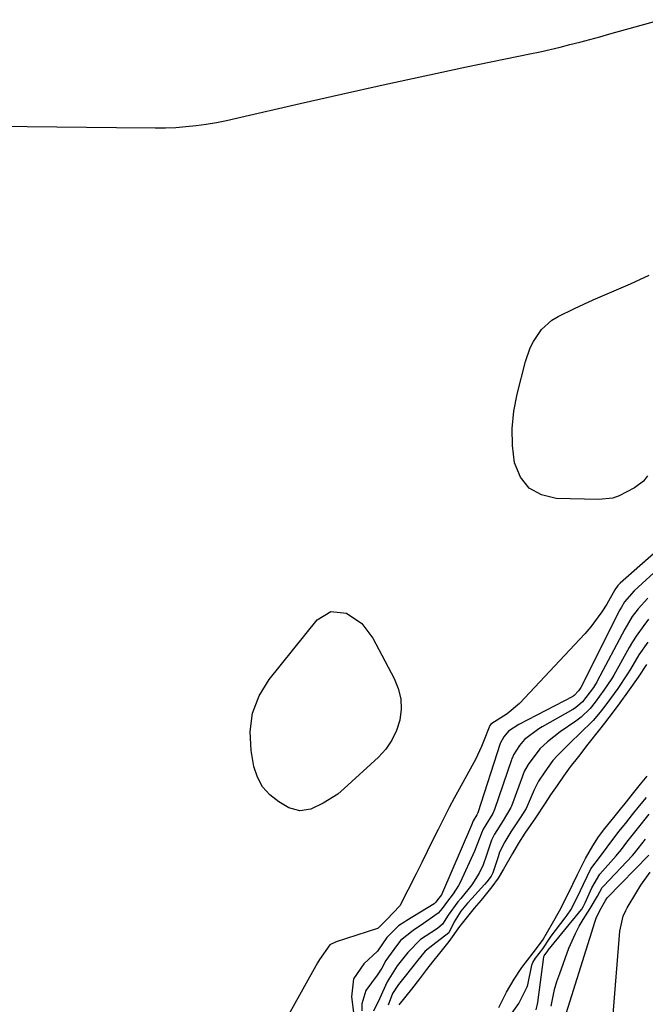
# Model space of a CAD drawing. Units: inches. Extents: x 1889978 to 1895342, y 453771 to 459060.
# Drawn here: x 1891307 to 1891461, y 455475 to 455717 of the extents above; entities that cross this region are included whole.
import ezdxf

# ---------------------------------------------------------------- set-up
doc = ezdxf.new("R2010")
doc.units = ezdxf.units.IN
doc.header["$MEASUREMENT"] = 0
doc.layers.add('7', color=7, linetype='Continuous')
doc.layers.add('8', color=7, linetype='Continuous')

msp = doc.modelspace()

# ---------------------------------------------------------------- linework, layer by layer
at = {"layer": '7', "color": 18}
for points in [[(1891301.94, 455691.06, 1708), (1891309.25, 455690.98, 1708), (1891316.57, 455690.9, 1708), (1891323.88, 455690.82, 1708), (1891331.2, 455690.74, 1708), (1891340.78, 455690.64, 1708), (1891343.3, 455690.66, 1708), (1891345.82, 455690.75, 1708), (1891348.33, 455690.95, 1708), (1891350.83, 455691.22, 1708), (1891353.33, 455691.58, 1708), (1891355.82, 455691.99, 1708), (1891358.29, 455692.47, 1708), (1891360.76, 455693, 1708), (1891376.44, 455696.63, 1708), (1891386.67, 455698.96, 1708), (1891396.92, 455701.25, 1708), (1891407.18, 455703.46, 1708), (1891417.44, 455705.63, 1708), (1891433.04, 455708.86, 1708), (1891435.52, 455709.39, 1708), (1891437.98, 455709.95, 1708), (1891440.45, 455710.53, 1708), (1891442.9, 455711.14, 1708), (1891445.35, 455711.78, 1708), (1891447.8, 455712.42, 1708), (1891450.24, 455713.09, 1708), (1891452.68, 455713.76, 1708), (1891465.2, 455717.27, 1708)], [(1891467.63, 455589.46, 1708), (1891455.28, 455578.55, 1708), (1891454.72, 455577.97, 1708), (1891453.97, 455576.87, 1708), (1891451.95, 455573.36, 1708), (1891450.74, 455571.42, 1708), (1891448.03, 455567.76, 1708), (1891446.53, 455566.05, 1708), (1891430.43, 455548.91, 1708), (1891427.41, 455546.33, 1708), (1891423.43, 455543.81, 1708), (1891423.16, 455543.45, 1708), (1891423.04, 455543.21, 1708), (1891422.99, 455543.11, 1708), (1891422.97, 455543.06, 1708), (1891421.76, 455539.9, 1708), (1891421.1, 455538.28, 1708), (1891419.62, 455535.12, 1708), (1891418.8, 455533.57, 1708), (1891415.58, 455527.81, 1708), (1891414.34, 455525.55, 1708), (1891413.13, 455523.28, 1708), (1891411.96, 455520.98, 1708), (1891410.41, 455517.85, 1708), (1891409.08, 455515.12, 1708), (1891407.74, 455512.39, 1708), (1891406.39, 455509.68, 1708), (1891405.02, 455506.96, 1708), (1891401.04, 455499.05, 1708), (1891397.76, 455495.67, 1708), (1891395.92, 455493.8, 1708), (1891395.7, 455493.54, 1708), (1891395.52, 455493.45, 1708), (1891385.33, 455490.22, 1708), (1891383.79, 455489.42, 1708), (1891381.19, 455485.82, 1708), (1891380.74, 455485.03, 1708), (1891367.12, 455460.57, 1708)], [(1891465.5, 455582.9, 1706), (1891458.74, 455576.66, 1706), (1891456.34, 455573.88, 1706), (1891455.56, 455572.63, 1706), (1891455.21, 455571.98, 1706), (1891445.54, 455552.83, 1706), (1891445.38, 455552.56, 1706), (1891444.99, 455552, 1706), (1891443.96, 455550.83, 1706), (1891443.71, 455550.67, 1706), (1891443.58, 455550.59, 1706), (1891430.28, 455543.71, 1706), (1891427.74, 455542.04, 1706), (1891426.59, 455540.67, 1706), (1891425.8, 455539.21, 1706), (1891425.73, 455539.03, 1706), (1891420.2, 455521.96, 1706), (1891420.12, 455521.75, 1706), (1891419.93, 455521.42, 1706), (1891419.08, 455519.96, 1706), (1891418.67, 455518.88, 1706), (1891418.43, 455518.31, 1706), (1891411.47, 455502.29, 1706), (1891411.22, 455501.78, 1706), (1891410.31, 455500.52, 1706), (1891409.88, 455499.92, 1706), (1891409.48, 455499.54, 1706), (1891402.75, 455495.41, 1706), (1891402.24, 455495.09, 1706), (1891400.71, 455494.13, 1706), (1891397.83, 455491.23, 1706), (1891395.52, 455487.86, 1706), (1891392.11, 455484.8, 1706), (1891389.57, 455481.08, 1706), (1891389.06, 455476.6, 1706), (1891390.84, 455462.92, 1706)], [(1891462.1, 455574.82, 1704), (1891459.69, 455572.18, 1704), (1891458.24, 455570.28, 1704), (1891456.38, 455567.22, 1704), (1891449.6, 455554.34, 1704), (1891449.51, 455554.17, 1704), (1891449.22, 455553.67, 1704), (1891448.65, 455552.82, 1704), (1891446, 455549.27, 1704), (1891444.78, 455548.19, 1704), (1891444.02, 455547.66, 1704), (1891443.62, 455547.41, 1704), (1891436.07, 455543.11, 1704), (1891435.25, 455542.62, 1704), (1891431.69, 455539.97, 1704), (1891430.5, 455538.56, 1704), (1891428.98, 455536.21, 1704), (1891428.71, 455535.61, 1704), (1891428.59, 455535.31, 1704), (1891428.48, 455535, 1704), (1891424.33, 455522.76, 1704), (1891423.89, 455521.8, 1704), (1891421.49, 455517.93, 1704), (1891421.09, 455516.95, 1704), (1891419.36, 455512.51, 1704), (1891415.82, 455504.82, 1704), (1891415.46, 455504.09, 1704), (1891414.16, 455502.02, 1704), (1891412.72, 455500.19, 1704), (1891411.4, 455498.37, 1704), (1891410.44, 455497.23, 1704), (1891406.83, 455494.69, 1704), (1891404.26, 455492.99, 1704), (1891401.2, 455490.47, 1704), (1891399.52, 455488.28, 1704), (1891397.55, 455485.55, 1704), (1891396.56, 455483.66, 1704), (1891395.44, 455481.95, 1704), (1891392.59, 455478.17, 1704), (1891391.62, 455474.94, 1704), (1891391.61, 455473.18, 1704)], [(1891462.27, 455569.65, 1702), (1891461.06, 455568.09, 1702), (1891459.16, 455565.43, 1702), (1891458.29, 455564.04, 1702), (1891457.46, 455562.63, 1702), (1891453.67, 455555.84, 1702), (1891453.19, 455555, 1702), (1891451.26, 455552.15, 1702), (1891449.07, 455549.17, 1702), (1891447.89, 455547.65, 1702), (1891445.62, 455545.48, 1702), (1891444.36, 455544.5, 1702), (1891440.47, 455541.88, 1702), (1891437.39, 455539.46, 1702), (1891435.45, 455537.72, 1702), (1891432.6, 455533.87, 1702), (1891431.72, 455532.28, 1702), (1891431.35, 455531.44, 1702), (1891431.19, 455531.01, 1702), (1891428.48, 455523.57, 1702), (1891428.36, 455523.24, 1702), (1891426.48, 455520.09, 1702), (1891424.34, 455516.72, 1702), (1891423.6, 455515.21, 1702), (1891423.16, 455514.01, 1702), (1891422.28, 455511.29, 1702), (1891421.49, 455509.16, 1702), (1891420.53, 455507.1, 1702), (1891418.73, 455504.22, 1702), (1891416, 455500.87, 1702), (1891415.28, 455500.02, 1702), (1891412.9, 455496.73, 1702), (1891411.47, 455494.56, 1702), (1891410.24, 455493.44, 1702), (1891406.12, 455490.78, 1702), (1891402.94, 455487.58, 1702), (1891400.33, 455484.24, 1702), (1891397.85, 455480.36, 1702), (1891395.96, 455476.18, 1702), (1891394.55, 455473.14, 1702)], [(1891461.77, 455558.44, 1698), (1891459.66, 455555.32, 1698), (1891457.08, 455551.68, 1698), (1891455.2, 455549.08, 1698), (1891453.51, 455546.82, 1698), (1891451.39, 455544.06, 1698), (1891450.16, 455542.5, 1698), (1891447.33, 455538.85, 1698), (1891445.03, 455535.86, 1698), (1891442.98, 455533.26, 1698), (1891441.3, 455530.96, 1698), (1891439.72, 455528.69, 1698), (1891438.14, 455526.4, 1698), (1891436.79, 455524.33, 1698), (1891434.37, 455520.7, 1698), (1891431.8, 455516.91, 1698), (1891430.25, 455514.44, 1698), (1891428.75, 455511.96, 1698), (1891426.53, 455508.05, 1698), (1891425.18, 455505.86, 1698), (1891423.65, 455503.71, 1698), (1891421.01, 455500.47, 1698), (1891419.33, 455498.46, 1698), (1891417.66, 455496.44, 1698), (1891415.73, 455493.97, 1698), (1891413.03, 455490.25, 1698), (1891410.76, 455487.41, 1698), (1891409.01, 455485.24, 1698), (1891407.6, 455483.36, 1698), (1891405.88, 455481.08, 1698), (1891403.86, 455478.51, 1698), (1891400.78, 455474.7, 1698)], [(1891425.34, 455473.98, 1698), (1891427.25, 455477.79, 1698), (1891429.18, 455481.02, 1698), (1891431.01, 455483.89, 1698), (1891433.87, 455487.5, 1698), (1891436.15, 455490.47, 1698), (1891438.6, 455494.81, 1698), (1891440.28, 455497.8, 1698), (1891442.38, 455501.87, 1698), (1891443.63, 455504.38, 1698), (1891444.79, 455506.76, 1698), (1891446.75, 455510.71, 1698), (1891448.52, 455513.86, 1698), (1891449.91, 455516, 1698), (1891451.49, 455518.07, 1698), (1891453.69, 455520.79, 1698), (1891455.35, 455522.85, 1698), (1891456.47, 455524.24, 1698), (1891458.65, 455526.94, 1698), (1891460.29, 455529, 1698), (1891461.87, 455531, 1698)], [(1891434.55, 455473.47, 1702), (1891434.98, 455475.25, 1702), (1891436.45, 455486.49, 1702), (1891436.47, 455486.59, 1702), (1891436.54, 455486.74, 1702), (1891437.43, 455487.97, 1702), (1891437.5, 455488.07, 1702), (1891437.54, 455488.12, 1702), (1891445.72, 455498.16, 1702), (1891445.8, 455498.26, 1702), (1891446.16, 455498.78, 1702), (1891446.67, 455499.76, 1702), (1891448.26, 455503.52, 1702), (1891450.23, 455506.81, 1702), (1891454.28, 455511.38, 1702), (1891454.62, 455511.76, 1702), (1891455.57, 455512.94, 1702), (1891456.89, 455514.74, 1702), (1891459.51, 455518.03, 1702), (1891462.43, 455521.65, 1702)], [(1891438.24, 455474.36, 1704), (1891439.11, 455478.42, 1704), (1891439.7, 455480.42, 1704), (1891440.36, 455482.39, 1704), (1891442.64, 455488.6, 1704), (1891444.22, 455492.25, 1704), (1891445.16, 455494.01, 1704), (1891446.18, 455495.72, 1704), (1891447.88, 455498.35, 1704), (1891449.67, 455501.42, 1704), (1891450.86, 455503.54, 1704), (1891451.16, 455503.89, 1704), (1891458.27, 455511.45, 1704), (1891458.76, 455511.99, 1704), (1891459.68, 455513.14, 1704), (1891461.51, 455515.5, 1704)], [(1891441.14, 455469.91, 1706), (1891449.08, 455495.3, 1706), (1891449.32, 455495.97, 1706), (1891450.24, 455497.89, 1706), (1891451.67, 455500.39, 1706), (1891452.08, 455500.99, 1706), (1891462.31, 455511.51, 1706)], [(1891453.47, 455471.29, 1708), (1891455.16, 455492.81, 1708), (1891456.01, 455496.53, 1708), (1891456.63, 455497.92, 1708), (1891457, 455498.59, 1708), (1891459.32, 455502.53, 1708), (1891460.35, 455504.17, 1708), (1891462.64, 455507.3, 1708)]]:
    msp.add_polyline3d(points, dxfattribs=at)
at = {"layer": '8', "color": 18}
for points in [[(1891461.96, 455604.91, 1710), (1891460.99, 455603.62, 1710), (1891458.79, 455602.01, 1710), (1891455.04, 455600.04, 1710), (1891453.41, 455599.48, 1710), (1891449.95, 455599.1, 1710), (1891439.53, 455599.34, 1710), (1891435.87, 455600.25, 1710), (1891432.84, 455601.9, 1710), (1891430.74, 455604.64, 1710), (1891429.27, 455608.11, 1710), (1891428.77, 455612.38, 1710), (1891428.65, 455616.63, 1710), (1891429.09, 455620.87, 1710), (1891429.9, 455625.09, 1710), (1891431.97, 455633.06, 1710), (1891433.13, 455636.43, 1710), (1891433.91, 455638.03, 1710), (1891435.86, 455640.98, 1710), (1891438.44, 455643.29, 1710), (1891439.95, 455644.19, 1710), (1891444.05, 455646.18, 1710), (1891446.32, 455647.25, 1710), (1891448.6, 455648.29, 1710), (1891450.9, 455649.29, 1710), (1891453.22, 455650.26, 1710), (1891455.53, 455651.22, 1710), (1891457.84, 455652.22, 1710), (1891460.12, 455653.26, 1710), (1891462.4, 455654.32, 1710)], [(1891383.99, 455571.55, 1710), (1891387.88, 455571.13, 1710), (1891391.61, 455568.57, 1710), (1891394.34, 455564.97, 1710), (1891399.62, 455555.06, 1710), (1891400.61, 455552.58, 1710), (1891401.23, 455550.05, 1710), (1891401.3, 455547.45, 1710), (1891401, 455544.79, 1710), (1891400.17, 455542.23, 1710), (1891399.06, 455539.82, 1710), (1891397.53, 455537.66, 1710), (1891395.72, 455535.66, 1710), (1891387.33, 455527.93, 1710), (1891385.7, 455526.57, 1710), (1891382.16, 455524.3, 1710), (1891379.07, 455522.88, 1710), (1891376.35, 455522.43, 1710), (1891373.7, 455523.22, 1710), (1891371.22, 455524.65, 1710), (1891369.02, 455526.35, 1710), (1891367.2, 455528.32, 1710), (1891365.96, 455530.7, 1710), (1891365.09, 455533.34, 1710), (1891364.37, 455537.31, 1710), (1891364.15, 455542.01, 1710), (1891364.69, 455546.52, 1710), (1891366.37, 455550.73, 1710), (1891368.81, 455554.76, 1710), (1891380.68, 455569.47, 1710), (1891383.99, 455571.55, 1710)], [(1891462.06, 455564.02, 1700), (1891459.86, 455560.83, 1700), (1891457.79, 455557.35, 1700), (1891457.08, 455556.17, 1700), (1891454.64, 455552.57, 1700), (1891451.94, 455548.86, 1700), (1891450.3, 455546.71, 1700), (1891448.57, 455544.65, 1700), (1891445.25, 455541.37, 1700), (1891443.17, 455539.46, 1700), (1891439.81, 455536.11, 1700), (1891438.7, 455534.82, 1700), (1891436.71, 455532.08, 1700), (1891435.16, 455529.73, 1700), (1891434.08, 455527.62, 1700), (1891432.08, 455523.04, 1700), (1891430.79, 455520.93, 1700), (1891428.32, 455517.24, 1700), (1891426.85, 455514.84, 1700), (1891425.58, 455512.23, 1700), (1891425.18, 455511.13, 1700), (1891423.87, 455507.16, 1700), (1891423.45, 455506.33, 1700), (1891422.46, 455504.97, 1700), (1891421.83, 455504.26, 1700), (1891418.71, 455500.84, 1700), (1891417.68, 455499.68, 1700), (1891416.04, 455497.71, 1700), (1891414.39, 455495.11, 1700), (1891413.03, 455492.4, 1700), (1891409.1, 455489.38, 1700), (1891407.25, 455487.85, 1700), (1891405.4, 455485.65, 1700), (1891402.35, 455481.69, 1700), (1891400.69, 455479.64, 1700), (1891399.22, 455477.45, 1700), (1891398.11, 455474.58, 1700)], [(1891427.84, 455471.55, 1700), (1891430.34, 455475.01, 1700), (1891432.36, 455479.06, 1700), (1891432.49, 455479.6, 1700), (1891433.5, 455484.46, 1700), (1891433.73, 455485.13, 1700), (1891434.39, 455486.12, 1700), (1891436.23, 455488.45, 1700), (1891437.9, 455491.08, 1700), (1891438.23, 455491.54, 1700), (1891441.74, 455496.08, 1700), (1891442.22, 455496.74, 1700), (1891443.11, 455498.1, 1700), (1891444.76, 455501.27, 1700), (1891446.21, 455504.38, 1700), (1891448.06, 455508.12, 1700), (1891450.41, 455511.28, 1700), (1891452.06, 455513.5, 1700), (1891454.91, 455517.32, 1700), (1891456.61, 455519.43, 1700), (1891458.31, 455521.53, 1700), (1891460.01, 455523.64, 1700), (1891461.71, 455525.76, 1700)]]:
    msp.add_polyline3d(points, dxfattribs=at)

doc.saveas('drawing.dxf')
